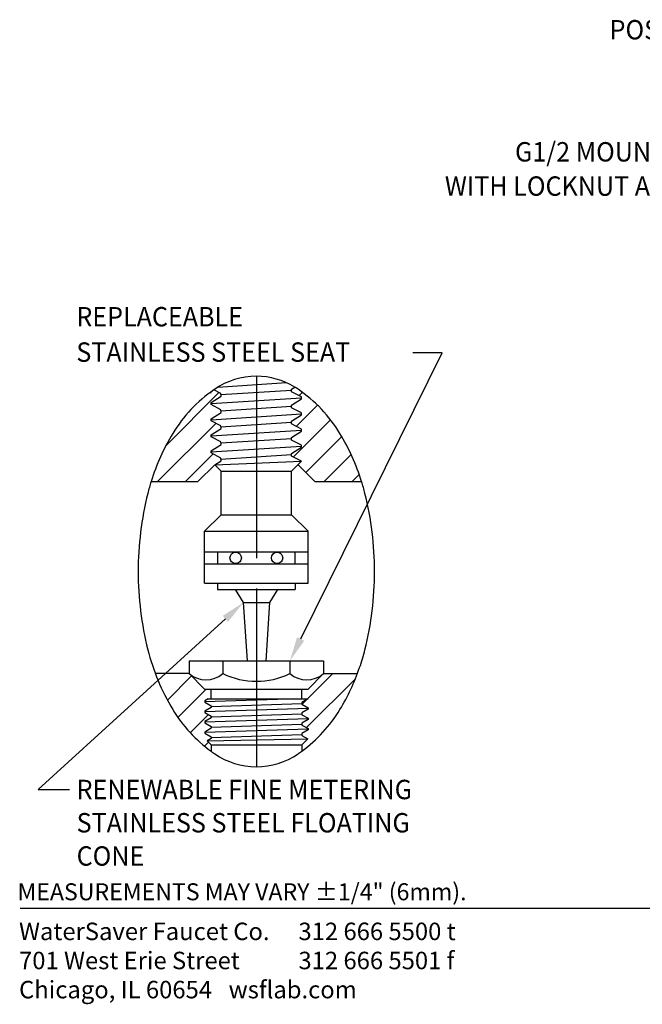
# Model space of a CAD drawing. Extents: x 1.5 to 16.8, y 0.7 to 20.8.
# Drawn here: x 1.5 to 6.6, y 0.7 to 8.8 of the extents above; entities that cross this region are included whole.
import ezdxf
from ezdxf.enums import TextEntityAlignment as Align

# ---------------------------------------------------------------- set-up
doc = ezdxf.new("R2010")
doc.units = 0
doc.header["$LTSCALE"] = 2
doc.header["$MEASUREMENT"] = 0
doc.linetypes.add('CENTER2', pattern=[1.125, 0.75, -0.125, 0.125, -0.125])
doc.layers.get('0').update_dxf_attribs({"linetype": 'CONTINUOUS'})
doc.layers.add('CENTER', color=1, linetype='CENTER2')
doc.layers.add('THREAD', color=4, linetype='CONTINUOUS')
doc.styles.add('PLATE', font='MyriadPro-Regular.ttf')
doc.styles.add('ROMAND', font='MyriadPro-Regular.ttf')
doc.styles.add('ROMANS', font='MyriadPro-Regular.ttf')

# ---------------------------------------------------------------- blocks, each defined once
blk = doc.blocks.new('CTITLE')
blk.add_line((-7.7035, -9.7556), (-0.0785, -9.7556))
at = {"style": 'ROMANS'}
blk.add_text('MEASUREMENTS MAY VARY %%p1/4" (6mm).', height=0.07, dxfattribs=at).set_placement((-7.7146, -9.7446), align=Align.BOTTOM_LEFT)
at = {"insert": (-7.7081, -9.815), "char_height": 0.072049, "attachment_point": 1, "style": 'ROMAND'}
blk.add_mtext_dynamic_manual_height_columns('WaterSaver Faucet Co.^I312 666 5500 t\\P701 West Erie Street^I312 666 5501 f\\P\\pt1.1528;Chicago, IL 60654^Iwsflab.com', width=1.908811, gutter_width=0.5, heights=[0.4069], dxfattribs=at)
at = {"style": 'PLATE', "width": 0.95}
for tag, p, height in [('PLATE1', (-7.7035, -1.0247), 0.14), ('DESC1', (-7.7035, -1.1847), 0.1), ('DESC1', (-7.7035, -1.3447), 0.1), ('DESC1', (-7.7035, -1.5047), 0.1), ('PLATE2', (-7.7035, -1.7747), 0.14), ('DESC2', (-7.7035, -1.9347), 0.1), ('DESC2', (-7.7035, -2.0947), 0.1), ('DESC2', (-7.7035, -2.2547), 0.1), ('DWG', (-4.331, -10.063), 0.14), ('REV', (-1.7936, -10.0611), 0.1)]:
    blk.add_attdef(tag, p, '', height=height, dxfattribs=at)
blk = doc.blocks.new('*X18')
at = {"color": 0}
for p, q in [((1.3431, 2.2737), (1.359, 2.2896)), ((1.3291, 2.1267), (1.4308, 2.2284)), ((1.3151, 1.9797), (1.4935, 2.1582)), ((1.3745, 1.9062), (1.5469, 2.0786)), ((1.4635, 1.8623), (1.5925, 1.9913)), ((1.5965, 1.8623), (1.6309, 1.8967))]:
    blk.add_line(p, q, dxfattribs=at)
blk = doc.blocks.new('*X17')
at = {"color": 0}
for p, q in [((0.7058, 2.0352), (0.9592, 2.2885)), ((0.6659, 1.8623), (0.9452, 2.1416)), ((0.7988, 1.8623), (0.9312, 1.9947))]:
    blk.add_line(p, q, dxfattribs=at)
blk = doc.blocks.new('FCN')
at = {"color": 2}
for p, q in [((0.3658, 1.0538), (1.5333, 3.4143)), ((1.5333, 3.4143), (1.2924, 3.4143)), ((-0.2555, 1.2197), (-1.8016, -0.1886)), ((-1.8016, -0.1886), (-1.5415, -0.1886))]:
    blk.add_line(p, q, dxfattribs=at)
at = {"color": 4}
for p, q in [((-0.3167, 3.1322), (0.2478, 3.1683)), ((0.2905, 3.1045), (-0.2919, 3.0673)), ((-0.373, 2.9956), (0.3719, 3.0432)), ((0.2905, 2.9715), (-0.2919, 2.9343)), ((-0.373, 2.8626), (0.3719, 2.9103)), ((-0.373, 2.7296), (0.3719, 2.7773)), ((0.2905, 2.8385), (-0.2919, 2.8013)), ((0.2905, 2.7056), (-0.2919, 2.6683)), ((-0.373, 2.5966), (0.3719, 2.6443)), ((-0.3435, 2.491), (0.3719, 2.5193)), ((0.2905, 2.5726), (-0.2919, 2.5353)), ((-0.2901, 2.4376), (0.2901, 2.4376)), ((-0.4263, 0.5373), (0.2595, 0.5603)), ((-0.3974, 0.5603), (-0.3741, 0.5603)), ((-0.3741, 0.5603), (0.3741, 0.5603)), ((-0.3739, 0.4964), (0.3744, 0.5219)), ((0.3741, 0.5603), (0.4267, 0.5603)), ((0.4266, 0.481), (-0.4263, 0.452)), ((-0.3739, 0.4111), (0.3744, 0.4365)), ((0.4266, 0.3956), (-0.4263, 0.3666)), ((-0.3739, 0.3257), (0.3744, 0.3511)), ((0.4266, 0.3102), (-0.4263, 0.2812)), ((-0.3739, 0.2403), (0.3744, 0.2658)), ((-0.406, 0.2136), (0.4246, 0.2312)), ((-0.3737, 0.1813), (-0.406, 0.2136)), ((0.3746, 0.1813), (0.4246, 0.2312))]:
    blk.add_line(p, q, dxfattribs=at)
for p, q in [((0.2901, 2.4376), (0.3719, 2.5193)), ((-0.4827, 2.3521), (-0.3437, 2.4911)), ((-0.2901, 2.4376), (-0.3435, 2.491)), ((-0.2901, 2.0786), (-0.2901, 2.4376)), ((0.2901, 2.0786), (0.2901, 2.4376)), ((0.4827, 2.3521), (0.3419, 2.4928)), ((-0.8687, 2.3521), (-0.4827, 2.3521)), ((0.4827, 2.3521), (0.8687, 2.3521)), ((-0.4267, 1.9421), (-0.2901, 2.0786)), ((-0.2901, 2.0786), (0.2901, 2.0786)), ((0.4267, 1.9421), (0.2901, 2.0786)), ((-0.4267, 1.9421), (0.4267, 1.9421)), ((-0.4267, 1.6741), (-0.4267, 1.9421)), ((0.4267, 1.6741), (0.4267, 1.9421)), ((-0.4267, 1.7714), (-0.3191, 1.7714)), ((-0.3191, 1.6741), (-0.3191, 1.7714)), ((-0.3191, 1.7714), (0.4267, 1.7714)), ((0.3191, 1.6741), (0.3191, 1.7714)), ((-0.4267, 1.5154), (-0.4267, 1.6741)), ((-0.4267, 1.6741), (-0.3191, 1.6741)), ((-0.3191, 1.6741), (0.4267, 1.6741)), ((0.4267, 1.5154), (0.4267, 1.6741)), ((-0.4267, 1.5154), (0.4267, 1.5154)), ((-0.32, 1.5154), (-0.32, 1.4621)), ((-0.32, 1.4621), (0.32, 1.4621)), ((-0.1736, 1.4621), (-0.1077, 1.3544)), ((0.1736, 1.4621), (0.1077, 1.3544)), ((0.32, 1.5154), (0.32, 1.4621)), ((-0.1077, 1.3544), (0.1077, 1.3544)), ((-0.1077, 1.3544), (-0.077, 0.8746)), ((0.1077, 1.3544), (0.077, 0.8746)), ((-0.5542, 0.8746), (0.5542, 0.8746)), ((-0.5542, 0.8746), (-0.5542, 0.7679)), ((-0.2771, 0.8746), (-0.2771, 0.7679)), ((0.2771, 0.8746), (0.2771, 0.7679)), ((0.5542, 0.8746), (0.5542, 0.7679)), ((-0.5542, 0.7679), (-0.8339, 0.7679)), ((-0.5542, 0.7679), (-0.4267, 0.6403)), ((0.5542, 0.7679), (0.4267, 0.6403)), ((0.5542, 0.7679), (0.8339, 0.7679)), ((-0.4267, 0.6403), (-0.3741, 0.6403)), ((-0.3741, 0.6403), (0.3741, 0.6403)), ((-0.3741, 0.5603), (-0.3741, 0.6403)), ((0.3741, 0.6403), (0.4267, 0.6403)), ((0.3741, 0.5603), (0.3741, 0.6403)), ((-0.3737, 0.1813), (-0.3737, 0.1273)), ((-0.3737, 0.1813), (0.3746, 0.1813)), ((0.3746, 0.1813), (0.3746, 0.128))]:
    blk.add_line(p, q)
at = {"color": 1}
for p, q in [((-0.7341, 0.5491), (-0.5348, 0.7485)), ((0.4229, 0.5603), (0.6305, 0.7679)), ((0.4141, 0.3223), (0.8173, 0.7256)), ((-0.6474, 0.4066), (-0.4138, 0.6403)), ((0.3764, 0.5138), (0.4187, 0.5561)), ((-0.5451, 0.2798), (-0.3952, 0.4297)), ((-0.4271, 0.1686), (-0.3941, 0.2017))]:
    blk.add_line(p, q, dxfattribs=at)
for points in [[(0, 3.2209, 0.15108), (-0.3441, 3.1145, 0.001919), (-0.3516, 3.1093, 0.060789)], [(0.3164, 3.1324, 0.137259), (0, 3.2209, 0.15108)], [(-0.3516, 3.1093, 0.105061), (-0.6898, 2.7492, 0.060789), (-0.8687, 2.3521, 0.061535)], [(0.8687, 2.3521, 0.060789), (0.6898, 2.7492, 0.107002), (0.3441, 3.1145, 0.01354), (0.3164, 3.1324, 0.15108)], [(-0.8687, 2.3521, 0.013985), (-0.8959, 2.2553, 0.061535), (-0.9755, 1.6105, 0.061535), (-0.8959, 0.9656, 0.074838), (-0.6898, 0.4717, 0.099315), (-0.3737, 0.1273, 0.15108)], [(0.852, 0.8179, 0.021442), (0.8959, 0.9656, 0.061535), (0.9755, 1.6105, 0.061535), (0.8959, 2.2553, 0.013985), (0.8687, 2.3521, 0.107002)], [(0.3746, 0.128, 0.09906), (0.6898, 0.4717, 0.053311), (0.852, 0.8179, 0.061535)], [(-0.3737, 0.1273, 0.007607), (-0.3441, 0.1064, 0.15108), (0, 0, 0.15108), (0.3441, 0.1064, 0.007859), (0.3746, 0.128, 0.074838)]]:
    blk.add_lwpolyline(points, format="xyb")
for points in [[(-0.3725, 2.9873), (-0.3735, 3.0039), (-0.2912, 3.0562), (-0.2926, 3.0783), (-0.3516, 3.1093)], [(0.3725, 3.035), (0.3714, 3.0515), (0.2912, 3.0935), (0.2898, 3.1156), (0.3164, 3.1324)], [(-0.3725, 3.0804), (-0.3727, 3.0832)], [(0.3725, 2.902), (0.3714, 2.9185), (0.2912, 2.9605), (0.2898, 2.9826), (0.3725, 3.035)], [(-0.3725, 2.8543), (-0.3735, 2.8709), (-0.2912, 2.9232), (-0.2926, 2.9453), (-0.3725, 2.9873)], [(-0.3725, 2.7213), (-0.3735, 2.7379), (-0.2912, 2.7902), (-0.2926, 2.8123), (-0.3725, 2.8543)], [(0.3725, 2.769), (0.3714, 2.7855), (0.2912, 2.8275), (0.2898, 2.8496), (0.3725, 2.902)], [(0.3725, 2.636), (0.3714, 2.6525), (0.2912, 2.6945), (0.2898, 2.7166), (0.3725, 2.769)], [(-0.3725, 2.5883), (-0.3735, 2.6049), (-0.2912, 2.6573), (-0.2926, 2.6793), (-0.3725, 2.7213)], [(0.3719, 2.5193), (0.2912, 2.5615), (0.2898, 2.5836), (0.3725, 2.636)], [(-0.3435, 2.491), (-0.2912, 2.5243), (-0.2926, 2.5463), (-0.3725, 2.5883)]]:
    blk.add_lwpolyline(points)
at = {"color": 4}
for centre in [(-0.1707, 1.7228), (0.1707, 1.7228)]:
    blk.add_circle(centre, 0.0469, dxfattribs=at)
for centre, radius, start, end in [((-0.4157, 0.9301), 0.2133, 229.49465, 310.50535), ((0, 1.3448), 0.64, 244.34109, 295.65891), ((0.4157, 0.9301), 0.2133, 229.49465, 310.50535)]:
    blk.add_arc(centre, radius, start, end)
at = {"color": 2}
for points in [[(-0.278, 1.2444), (-0.2331, 1.1951), (-0.1077, 1.3544)], [(0.3957, 1.0391), (0.3359, 1.0686), (0.2771, 0.8746)]]:
    blk.add_solid(points, dxfattribs=at)
at = {"layer": 'CENTER'}
for p, q in [((0, 3.2209), (0, 1.0087)), ((0, 1.2221), (0, 0))]:
    blk.add_line(p, q, dxfattribs=at)
at = {"layer": 'THREAD'}
for points in [[(-0.3974, 0.5603), (-0.4264, 0.5427)], [(-0.4264, 0.5427), (-0.4261, 0.532), (-0.3741, 0.5035), (-0.3737, 0.4893), (-0.4264, 0.4573)], [(0.4256, 0.5603), (0.3741, 0.529), (0.3746, 0.5148), (0.4264, 0.4863)], [(-0.4264, 0.4573), (-0.4261, 0.4466), (-0.3741, 0.4182), (-0.3737, 0.4039), (-0.4264, 0.3719)], [(0.4264, 0.4863), (0.4268, 0.4757), (0.3741, 0.4436), (0.3746, 0.4294), (0.4264, 0.4009)], [(-0.4264, 0.3719), (-0.4261, 0.3613), (-0.3741, 0.3328), (-0.3737, 0.3186), (-0.4264, 0.2865)], [(0.4264, 0.4009), (0.4268, 0.3903), (0.3741, 0.3583), (0.3746, 0.344), (0.4264, 0.3156)], [(-0.4264, 0.2865), (-0.4261, 0.2759), (-0.3741, 0.2474), (-0.3737, 0.2332), (-0.406, 0.2136)], [(0.4264, 0.3156), (0.4268, 0.3049), (0.3741, 0.2729), (0.3746, 0.2587), (0.4246, 0.2312)]]:
    blk.add_lwpolyline(points, dxfattribs=at)
at = {"color": 1, "xscale": 1.7238789225, "yscale": 1.7238789225, "zscale": 1.7238789225}
for name in ['*X17', '*X18']:
    blk.add_blockref(name, (-1.9624, -0.8583), dxfattribs=at)
at = {"style": 'ROMAND', "width": 0.95}
for s, p in [('REPLACEABLE ', (-1.4855, 3.6324)), ('STAINLESS STEEL SEAT', (-1.4855, 3.3404))]:
    blk.add_text(s, height=0.16, dxfattribs=at).set_placement(p)
for s, p in [('RENEWABLE FINE METERING', (-1.4832, -0.1078)), ('STAINLESS STEEL FLOATING', (-1.4832, -0.3821)), ('CONE', (-1.4832, -0.6563))]:
    blk.add_text(s, height=0.16, dxfattribs=at).set_placement(p, align=Align.TOP_LEFT)

msp = doc.modelspace()

# ---------------------------------------------------------------- block references
at = {"xscale": 2, "yscale": 2, "zscale": 2}
msp.add_blockref('CTITLE', (16.9082, 21.0005), dxfattribs=at)
msp.add_blockref('FCN', (3.4503, 2.6566))

# ---------------------------------------------------------------- texts
at = {"linetype": 'ByBlock', "style": 'ROMAND', "width": 0.95}
msp.add_text('POSITIONING PINS', height=0.16, dxfattribs=at).set_placement((7.2768, 8.7155), align=Align.MIDDLE)
at = {"style": 'ROMAND', "width": 0.95}
for s, p in [('G1/2 MOUNTING SHANK', (5.5847, 7.6492)), ('WITH LOCKNUT AND WASHER', (5.0055, 7.3666))]:
    msp.add_text(s, height=0.16, dxfattribs=at).set_placement(p)

doc.saveas('drawing.dxf')
